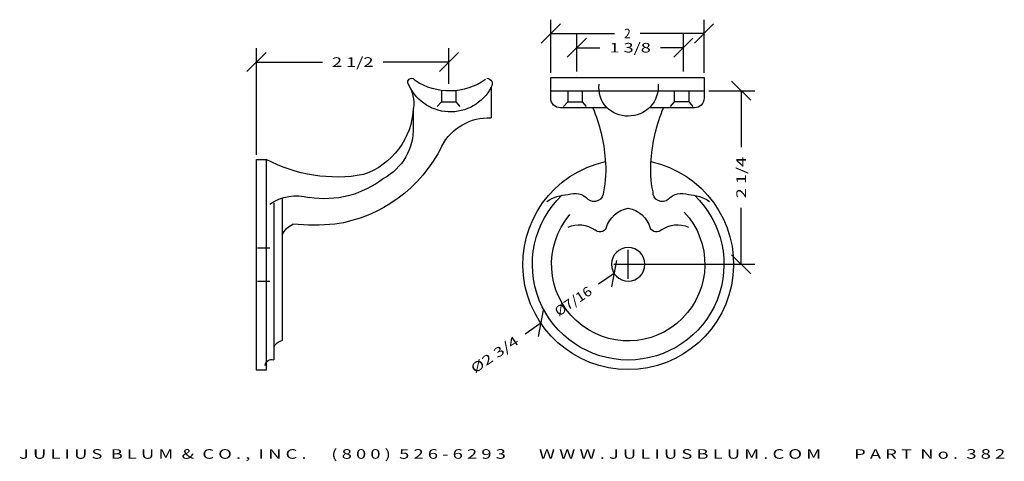
# Model space of a CAD drawing. Extents: x -15.7 to -2.9, y -4 to 1.8.
import ezdxf
from ezdxf.enums import TextEntityAlignment as Align

# ---------------------------------------------------------------- set-up
doc = ezdxf.new("R2010")
doc.units = 0
doc.header["$MEASUREMENT"] = 0
doc.layers.get('DEFPOINTS').update_dxf_attribs({"color": 250, "linetype": 'CONTINUOUS'})
for name, color, linetype in [('ADP1DETAIL', 250, 'CONTINUOUS'), ('ADP2DETAIL', 250, 'CONTINUOUS'), ('ADPDIM', 250, 'CONTINUOUS')]:
    doc.layers.add(name, color=color, linetype=linetype)

msp = doc.modelspace()

# ---------------------------------------------------------------- linework, layer by layer
at = {"layer": 'ADP1DETAIL', "color": 7, "linetype": 'CONTINUOUS', "flags": 128}
for points in [[(-8.796979, 0.998023), (-6.796979, 0.998023)], [(-8.796979, 0.726955), (-8.796979, 0.998023)], [(-6.796979, 0.998023), (-6.796979, 0.726955)], [(-9.575351, 0.872925), (-9.575351, 0.470307)], [(-10.592369, 0.601955), (-10.592369, 0.352813)], [(-8.057021, 0.601955), (-8.671979, 0.601955)], [(-6.921979, 0.601955), (-7.510134, 0.601955)], [(-12.63712, -2.823533), (-12.63712, -0.073533), (-12.51212, -0.073533), (-12.51212, -2.823533), (-12.63712, -2.823533)], [(-12.300484, -0.581255), (-12.300484, -2.437363)], [(-12.412696, -0.64354), (-12.412696, -2.686505)]]:
    msp.add_lwpolyline(points, dxfattribs=at)
at = {"layer": 'ADP1DETAIL', "color": 7, "linetype": 'CONTINUOUS', "extrusion": (0, 0, -1)}
msp.add_circle((7.787071, -1.440795), 0.21875, dxfattribs=at)
for centre, radius, start, end in [((10.61351, 0.939465), 0.049253, 349.442641, 156.380068), ((10.105735, 1.145482), 0.596317, 207.198038, 338.862075), ((11.068514, 0.660832), 0.48243, 149.059395, 187.277459), ((10.118245, 1.632496), 0.809908, 234.446196, 303.765011), ((9.632868, 0.916062), 0.071896, 89.959775, 216.869887), ((7.800963, 0.861885), 0.367395, 267.833009, 7.80038), ((7.781746, 0.882561), 0.387845, 175.684063, 270.786754), ((8.671979, 0.726955), 0.125, 270, 360), ((6.921979, 0.726955), 0.125, 180, 270), ((11.552487, 0.639013), 0.960832, 182.21036, 251.06523), ((10.295847, -0.247252), 2.216584, 157.473225, 175.432268), ((5.278296, -0.247252), 2.216584, 4.567732, 22.526775), ((9.610547, -0.21509), 0.686301, 27.675464, 92.939593), ((11.326141, 0.327246), 0.734216, 178.004423, 241.772648), ((11.889402, 0.92327), 1.861243, 206.126224, 261.514051), ((11.590671, 1.654043), 1.955442, 259.690205, 298.124327), ((7.787071, -1.440795), 1.375, 102.351649, 77.648351), ((9.479454, -0.201063), 1.399234, 174.655316, 192.086888), ((6.094689, -0.201063), 1.399234, 347.913112, 5.344684), ((11.751893, 0.67513), 1.259822, 232.150381, 279.11091), ((8.485279, -0.746009), 0.231652, 67.867219, 138.89521), ((8.233049, -0.499713), 0.121941, 177.3409, 309.569055), ((7.341093, -0.499713), 0.121941, 230.430945, 2.6591), ((7.088864, -0.746009), 0.231652, 41.10479, 112.132781), ((12.115219, -1.150289), 0.604131, 54.903483, 105.735548), ((7.787071, -1.440795), 1.25, 133.810509, 46.189491), ((8.567898, -1.021087), 0.489683, 55.273529, 89.455157), ((7.006244, -1.021087), 0.489683, 90.544843, 124.726471), ((7.787071, -1.440795), 1, 137.070378, 40.421515), ((7.717265, -1.070322), 0.37112, 16.09675, 79.158226), ((7.856878, -1.070322), 0.37112, 100.841774, 163.90325), ((12.051287, -1.166892), 0.273318, 24.252246, 65.797819), ((11.88904, 2.039907), 2.970196, 264.701219, 275.298781), ((8.430735, -1.279416), 0.354089, 66.389251, 125.831159), ((8.158345, -0.921618), 0.096126, 208.45891, 312.63268), ((7.415798, -0.921618), 0.096126, 227.36732, 331.54109), ((7.143408, -1.279416), 0.354089, 54.168841, 113.610749), ((12.279627, -2.580002), 0.144156, 22.617709, 81.680861), ((12.437632, -2.770672), 0.087783, 6.163183, 106.502856)]:
    msp.add_arc(centre, radius, start, end, dxfattribs=at)
at = {"layer": 'ADP2DETAIL', "color": 5, "linetype": 'CONTINUOUS', "flags": 128}
for points in [[(-10.224917, 0.822597), (-10.224917, 0.681408)], [(-10.03719, 0.822597), (-10.03719, 0.681775)], [(-8.796979, 0.825473), (-6.796979, 0.825473)], [(-8.576581, 0.822597), (-8.576581, 0.681408)], [(-8.388854, 0.822597), (-8.388854, 0.681775)], [(-7.185289, 0.822597), (-7.185289, 0.681775)], [(-6.997562, 0.822597), (-6.997562, 0.681408)], [(-10.224917, 0.681408), (-10.278554, 0.621067)], [(-10.224917, 0.681408), (-10.03719, 0.681408)], [(-10.03719, 0.681775), (-9.983554, 0.621067)], [(-8.576581, 0.681408), (-8.630217, 0.621067)], [(-8.576581, 0.681408), (-8.388854, 0.681408)], [(-8.388854, 0.681775), (-8.335217, 0.621067)], [(-7.185289, 0.681775), (-7.238926, 0.621067)], [(-6.997562, 0.681408), (-7.185289, 0.681408)], [(-6.997562, 0.681408), (-6.943926, 0.621067)], [(-12.462568, -1.229024), (-12.624652, -1.229024)], [(-12.462568, -1.665023), (-12.624652, -1.665023)]]:
    msp.add_lwpolyline(points, dxfattribs=at)
at = {"layer": 'ADPDIM', "color": 3, "linetype": 'CONTINUOUS', "ltscale": 0.125, "flags": 128}
for points in [[(-8.921979, 1.44832), (-8.671979, 1.69832)], [(-8.796979, 1.060523), (-8.796979, 1.75332)], [(-6.921979, 1.44832), (-6.671979, 1.69832)], [(-6.796979, 1.060523), (-6.796979, 1.75332)], [(-8.796979, 1.57332), (-7.963645, 1.57332)], [(-8.457721, 1.075976), (-8.457721, 1.56732)], [(-6.796979, 1.57332), (-7.630312, 1.57332)], [(-7.066429, 1.075976), (-7.066429, 1.56732)], [(-8.582721, 1.26232), (-8.332721, 1.51232)], [(-7.191429, 1.26232), (-6.941429, 1.51232)], [(-12.76212, 1.074967), (-12.51212, 1.324967)], [(-12.63712, -0.011033), (-12.63712, 1.379967)], [(-10.251181, 1.074967), (-10.001181, 1.324967)], [(-10.126181, 0.914955), (-10.126181, 1.379967)], [(-8.457721, 1.38732), (-8.157908, 1.38732)], [(-7.066429, 1.38732), (-7.366241, 1.38732)], [(-12.63712, 1.199967), (-11.777484, 1.199967)], [(-10.126181, 1.199967), (-10.985817, 1.199967)], [(-6.18812, 0.700473), (-6.43812, 0.950473)], [(-6.734479, 0.825473), (-6.13312, 0.825473)], [(-6.31312, 0.825473), (-6.31312, 0.088172)], [(-6.31312, -1.440795), (-6.31312, -0.703494)], [(-7.787071, -1.628295), (-7.787071, -1.253295)], [(-7.787071, -1.628295), (-7.787071, -1.253295)], [(-8.002731, -1.736227), (-7.934593, -1.389302)], [(-6.18812, -1.565795), (-6.43812, -1.315795)], [(-7.974571, -1.440795), (-7.599571, -1.440795)], [(-7.974571, -1.440795), (-7.599571, -1.440795)], [(-7.634571, -1.440795), (-6.13312, -1.440795)], [(-7.968662, -1.562764), (-8.176193, -1.702158)], [(-8.9594, -2.384866), (-8.892428, -2.037714)], [(-8.925914, -2.21129), (-9.132976, -2.35138)]]:
    msp.add_lwpolyline(points, dxfattribs=at)
at = {"layer": 'DEFPOINTS', "color": 3, "linetype": 'CONTINUOUS', "ltscale": 0.125, "flags": 128}
for points in [[(-6.796979, 1.57332), (-6.796979, 1.57332)], [(-6.796979, 1.57332), (-6.796979, 1.57332)], [(-7.066429, 1.38732), (-7.066429, 1.38732)], [(-7.066429, 1.38732), (-7.066429, 1.38732)], [(-10.126181, 1.199967), (-10.126181, 1.199967)], [(-10.126181, 1.199967), (-10.126181, 1.199967)], [(-8.796979, 0.998023), (-8.796979, 0.998023)], [(-8.796979, 0.998023), (-8.796979, 0.998023)], [(-8.457721, 1.013476), (-8.457721, 1.013476)], [(-8.457721, 1.013476), (-8.457721, 1.013476)], [(-7.066429, 1.013476), (-7.066429, 1.013476)], [(-7.066429, 1.013476), (-7.066429, 1.013476)], [(-6.796979, 0.998023), (-6.796979, 0.998023)], [(-6.796979, 0.998023), (-6.796979, 0.998023)], [(-10.126181, 0.852455), (-10.126181, 0.852455)], [(-10.126181, 0.852455), (-10.126181, 0.852455)], [(-6.796979, 0.825473), (-6.796979, 0.825473)], [(-6.796979, 0.825473), (-6.796979, 0.825473)], [(-12.63712, -0.073533), (-12.63712, -0.073533)], [(-12.63712, -0.073533), (-12.63712, -0.073533)], [(-6.648229, -0.6703), (-6.648229, -0.6703)], [(-6.648229, -0.6703), (-6.648229, -0.6703)], [(-7.605481, -1.318825), (-7.605481, -1.318825)], [(-7.605481, -1.318825), (-7.605481, -1.318825)], [(-7.697071, -1.440795), (-7.697071, -1.440795)], [(-7.697071, -1.440795), (-7.697071, -1.440795)], [(-6.31312, -1.440795), (-6.31312, -1.440795)], [(-6.31312, -1.440795), (-6.31312, -1.440795)], [(-7.968662, -1.562764), (-7.968662, -1.562764)], [(-7.968662, -1.562764), (-7.968662, -1.562764)], [(-8.925914, -2.21129), (-8.925914, -2.21129)], [(-8.925914, -2.21129), (-8.925914, -2.21129)]]:
    msp.add_lwpolyline(points, dxfattribs=at)

# ---------------------------------------------------------------- texts
at = {"layer": 'ADPDIM', "color": 3}
for s, p, p2 in [('2', (-7.838645, 1.51082), (-7.755312, 1.51082)), ('1 3/8', (-8.032908, 1.32482), (-7.491241, 1.32482)), ('2 1/2', (-11.652484, 1.137467), (-11.110817, 1.137467)), ('J U L I U S  B L U M  &  C O . ,  I N C .      ( 8 0 0 )  5 2 6 - 6 2 9 3        W W W . J U L I U S B L U M . C O M        P A R T  N o .  3 8 2', (-15.736272, -3.979775), (-2.866857, -3.979775))]:
    e = msp.add_text(s, height=0.125, dxfattribs=at)
    e.set_placement(p, p2, align=Align.FIT)
    e.dxf.unprotected_set("ltscale", 0)
for s, rotation, p, p2 in [('2 1/4', 90, (-6.25062, -0.578494), (-6.25062, -0.036828)), ('%%c7/16', 33.888213, (-8.694763, -2.125757), (-8.245111, -1.823738)), ('%%c2 3/4', 34.080703, (-9.788161, -2.870112), (-9.201485, -2.473191))]:
    e = msp.add_text(s, height=0.125, rotation=rotation, dxfattribs=at)
    e.set_placement(p, p2, align=Align.FIT)
    e.dxf.unprotected_set("ltscale", 0)

doc.saveas('drawing.dxf')
